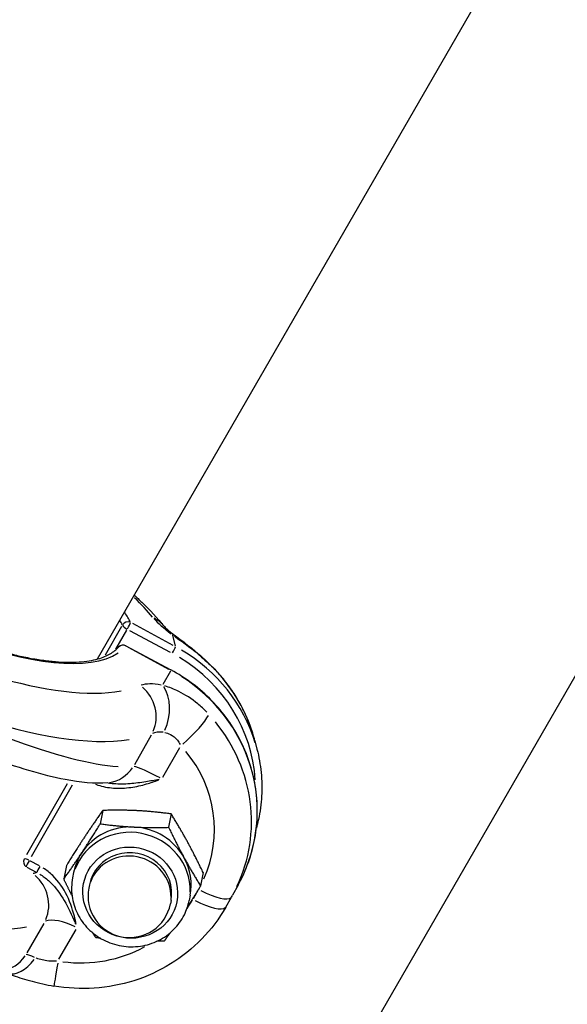
# Model space of a CAD drawing. Units: millimetres. Extents: x -4149 to 4937, y -3636 to 9446.
# Drawn here: x -1115 to -1069, y 513 to 596 of the extents above; entities that cross this region are included whole.
import ezdxf

# ---------------------------------------------------------------- set-up
doc = ezdxf.new("R2010")
doc.units = ezdxf.units.MM
doc.header["$LTSCALE"] = 65
doc.layers.add('SW_Toestellen', color=2, linetype='Continuous')

msp = doc.modelspace()

# ---------------------------------------------------------------- linework, layer by layer
at = {"layer": 'SW_Toestellen'}
for p, q in [((-1525.585, -250.692), (-550.493, 1438.217)), ((-833.689, 1018.865), (-1108.851, 542.27)), ((-1106.794, 545.007), (-1108.164, 542.607)), ((-1107.271, 543.102), (-1106.359, 544.701)), ((-1102.446, 543.424), (-1105.851, 545.257)), ((-1106.119, 544.688), (-1102.713, 542.855)), ((-1102.502, 544.277), (-1102.27, 543.373)), ((-1106.425, 543.404), (-1102.641, 541.368)), ((-1106.238, 543.266), (-1102.832, 541.433)), ((-1102.678, 541.268), (-1103.306, 540.133)), ((-1104.304, 535.859), (-1105.718, 533.382)), ((-1103.313, 532.322), (-1101.873, 534.842)), ((-1095.567, 535.389), (-1095.388, 534.689)), ((-1111.386, 531.761), (-1114.797, 525.787)), ((-1114.374, 525.659), (-1110.934, 531.683)), ((-1108.374, 529.531), (-1108.592, 528.405)), ((-1102.613, 529.235), (-1102.832, 528.109)), ((-1113.712, 524.865), (-1114.52, 525.3)), ((-1111.441, 524.887), (-1111.66, 523.761)), ((-1114.783, 524.755), (-1113.974, 524.32)), ((-1110.832, 524.292), (-1110.919, 523.843)), ((-1099.92, 524.295), (-1100.138, 523.17)), ((-1109.501, 523.276), (-1109.555, 522.995)), ((-1096.978, 523.248), (-1097.448, 522.398)), ((-1101.015, 522.388), (-1101.102, 521.938)), ((-1100.329, 522.843), (-1100.764, 522.083)), ((-1102.629, 521.943), (-1102.683, 521.662)), ((-1098.019, 521.396), (-1097.537, 522.24)), ((-1113.35, 520.017), (-1114.764, 517.541)), ((-1112.064, 516.996), (-1110.625, 519.517))]:
    msp.add_line(p, q, dxfattribs=at)
for centre, radius, start, end in [((-1106.662, 542.964), 0.5, 61.71264, 139.12955), ((-1106.119, 522.329), 3.5, 169.02244, 349.02244)]:
    msp.add_arc(centre, radius, start, end, dxfattribs=at)
for centre, major_axis, ratio, start_param, end_param in [((-1128.442, 553.364), (26.596, -15.468), 0.347749, 3.375377, 5.875817), ((-1127.03, 555.788), (-23.99, 13.982), 0.355918, 0.431822, 2.745018), ((-1130.837, 549.17), (-26.828, 15.062), 0.196446, 0.727652, 2.756246), ((-1124.874, 554.716), (18.749, -10.927), 0.355918, 4.151863, 6.107787), ((-1127.002, 555.934), (24.223, -13.575), 0.18827, 0.462246, 0.612109), ((-1125.11, 554.312), (18.496, -10.361), 0.186293, 0.255983, 0.31734), ((-1124.87, 554.74), (-18.931, 10.609), 0.18827, 3.400701, 3.51799), ((-1099.165, 543.53), (-5.234, 2.933), 0.18827, 0.480523, 0.95937), ((-1105.551, 543.163), (2.31, 1.914), 0.883486, 0.020597, 0.391345), ((-1106.281, 544.93), (-0.434, 0.248), 0.272112, 0.324544, 1.592463), ((-1106.281, 544.93), (-0.455, -0.208), 0.951322, 3.875109, 5.301478), ((-1106.281, 544.93), (0.237, 0.44), 0.088505, 4.51859, 6.010847), ((-1103.955, 541.757), (1.779, 2.416), 0.544079, 0.011273, 0.214182), ((-1106.662, 542.964), (-0.378, 0.327), 0.93295, 4.95595, 6.213331), ((-1106.662, 542.964), (0.237, 0.44), 0.088505, 5.937415, 6.264987), ((-1102.497, 542.894), (0.237, 0.44), 0.088505, 4.51859, 6.010847), ((-1109.053, 531.618), (-13.984, 1.657), 0.954302, 3.536775, 4.279686), ((-1137.488, 537.522), (26.596, -15.468), 0.347749, 3.873437, 5.902031), ((-1109.08, 531.478), (13.475, -1.719), 0.953534, 0.182593, 1.134859), ((-1102.878, 540.927), (0.237, 0.44), 0.088505, 5.937415, 6.264987), ((-1109.435, 529.652), (13.935, -2.019), 0.953441, 6.014831, 7.409893), ((-1100.976, 539.196), (2.198, 2.041), 0.17347, 6.167146, 6.277078), ((-1109.213, 532.241), (14.025, -0.96), 0.957925, 0.331695, 0.772189), ((-1100.501, 536.641), (-5.184, 3.021), 0.355918, 5.509672, 5.988519), ((-1106.627, 537.619), (-1.129, 2.779), 0.901827, 3.857863, 5.243699), ((-1104.753, 537.646), (-0.581, -2.943), 0.652295, 1.227187, 2.579638), ((-1101.63, 535.825), (2.198, 2.041), 0.17347, 4.5522, 5.86599), ((-1109.867, 528.87), (-13.688, 3.165), 0.952221, 2.936948, 4.029594), ((-1101.913, 534.217), (2.577, -1.538), 0.439643, 2.373364, 2.852211), ((-1110.031, 528.027), (10.98, -1.401), 0.953534, 6.001455, 7.075273), ((-1108.198, 534.868), (0.245, -2.99), 0.946184, 0.046081, 0.875538), ((-1103.306, 531.778), (-2.628, 1.447), 0.104426, 4.863234, 5.949957), ((-1105.923, 523.34), (-4.909, 0.952), 0.958187, 4.858723, 5.90592), ((-1105.923, 523.34), (4.909, -0.952), 0.958187, 0.669933, 1.71713), ((-1106.01, 522.89), (4.909, -0.952), 0.958187, 0.15708, 2.984513), ((-1105.923, 523.34), (-4.909, 0.952), 0.958187, 5.90592, 6.283185), ((-1106.065, 522.61), (3.436, -0.666), 0.958187, 0, 3.141593), ((-1106.119, 522.329), (3.436, -0.666), 0.958187, 0.15708, 2.984513), ((-1114.592, 525.183), (0.161, -0.473), 0.893636, 3.91182, 5.295361), ((-1114.592, 525.183), (-0.434, 0.248), 0.272112, 4.863295, 5.9217), ((-1114.592, 525.183), (-0.237, -0.44), 0.088505, 4.509864, 5.845041), ((-1113.694, 524.7), (-0.237, -0.44), 0.088505, 4.509864, 5.845041), ((-1105.923, 523.34), (4.909, -0.952), 0.958187, 0, 0.669933), ((-1109.547, 520.799), (-5.184, 3.021), 0.355918, 5.898135, 6.008965), ((-1115.673, 521.778), (1.129, -2.779), 0.901827, 0.71627, 2.102106), ((-1110.031, 528.027), (10.98, -1.401), 0.953534, 5.908533, 5.922674), ((-1100.142, 523.728), (2.605, -1.488), 0.272112, 4.87843, 6.209251), ((-1109.651, 528.927), (13.56, -2.909), 0.974638, 5.982987, 5.996296), ((-1110.433, 527.323), (-10.617, 2.952), 0.962006, 2.81851, 2.898563), ((-1100.624, 522.883), (2.605, -1.488), 0.272112, 4.87843, 6.209251), ((-1110.959, 518.375), (2.577, -1.538), 0.439643, 1.731716, 2.81844), ((-1112.352, 515.936), (2.628, -1.447), 0.104426, 2.363288, 2.842136), ((-1110.433, 527.323), (-10.617, 2.952), 0.962006, 1.712149, 2.365916), ((-1117.244, 519.026), (0.245, -2.99), 0.946184, 0.046081, 0.875538), ((-1115.583, 518.68), (-0.977, -2.837), 0.68202, 0.062168, 1.181187), ((-1111.981, 517.699), (-0.508, -2.957), 0.006407, 5.066553, 6.219152)]:
    msp.add_ellipse(centre, major_axis=major_axis, ratio=ratio, start_param=start_param, end_param=end_param, dxfattribs=at)
msp.add_ellipse((-1106.065, 522.61), major_axis=(-3.927, 0.762), ratio=0.958187, dxfattribs=at)
for points, knots in [([(-1154.189, 555.477), (-1153.391, 554.701), (-1152.486, 553.896), (-1150.545, 552.287), (-1149.521, 551.486), (-1147.354, 549.876), (-1146.216, 549.068), (-1143.845, 547.454), (-1142.613, 546.647), (-1140.081, 545.05), (-1138.78, 544.259), (-1136.14, 542.709), (-1134.799, 541.95), (-1132.108, 540.479), (-1130.758, 539.768), (-1128.075, 538.409), (-1126.744, 537.762), (-1124.128, 536.545), (-1122.843, 535.976), (-1120.346, 534.93), (-1119.134, 534.453), (-1116.798, 533.601), (-1115.677, 533.228), (-1113.523, 532.593), (-1112.496, 532.337), (-1110.247, 531.91), (-1109.098, 531.784), (-1107.953, 531.878)], [-1.046523, -1.046523, -1.046523, -1.046523, -0.862796, -0.862796, -0.691105, -0.691105, -0.524236, -0.524236, -0.359747, -0.359747, -0.196509, -0.196509, -0.033863, -0.033863, 0.128678, 0.128678, 0.291584, 0.291584, 0.455437, 0.455437, 0.621157, 0.621157, 0.790506, 0.790506, 0.967629, 0.967629, 1.207471, 1.207471, 1.207471, 1.207471]), ([(-1136.905, 553.83), (-1136.569, 553.54), (-1136.222, 553.251), (-1135.46, 552.631), (-1135.041, 552.302), (-1134.182, 551.649), (-1133.742, 551.325), (-1132.845, 550.685), (-1132.387, 550.368), (-1131.457, 549.745), (-1130.984, 549.438), (-1130.027, 548.835), (-1129.543, 548.54), (-1128.565, 547.962), (-1128.072, 547.68), (-1127.081, 547.132), (-1126.582, 546.865), (-1125.583, 546.348), (-1125.082, 546.099), (-1124.081, 545.618), (-1123.581, 545.387), (-1122.586, 544.944), (-1122.09, 544.733), (-1121.107, 544.333), (-1120.619, 544.143), (-1119.654, 543.786), (-1119.176, 543.619), (-1118.236, 543.308), (-1117.773, 543.165), (-1116.863, 542.902), (-1116.417, 542.783), (-1115.545, 542.57), (-1115.119, 542.477), (-1114.291, 542.314), (-1113.888, 542.246), (-1113.109, 542.135), (-1112.732, 542.092), (-1112.008, 542.032), (-1111.66, 542.014), (-1110.995, 542.005), (-1110.678, 542.012), (-1110.078, 542.052), (-1109.794, 542.083), (-1109.26, 542.17), (-1109.01, 542.225), (-1108.383, 542.402), (-1108.04, 542.545), (-1107.462, 542.882), (-1107.227, 543.075), (-1107.04, 543.291)], [-0.57625, -0.57625, -0.57625, -0.57625, -0.50734, -0.50734, -0.428282, -0.428282, -0.349185, -0.349185, -0.270064, -0.270064, -0.190932, -0.190932, -0.111797, -0.111797, -0.032666, -0.032666, 0.046454, 0.046454, 0.125556, 0.125556, 0.204633, 0.204633, 0.283677, 0.283677, 0.362675, 0.362675, 0.44161, 0.44161, 0.520463, 0.520463, 0.599204, 0.599204, 0.677798, 0.677798, 0.756204, 0.756204, 0.834374, 0.834374, 0.912263, 0.912263, 0.989853, 0.989853, 1.067197, 1.067197, 1.144522, 1.144522, 1.27666, 1.27666, 1.408798, 1.408798, 1.408798, 1.408798]), ([(-1105.734, 547.668), (-1105.513, 547.463), (-1105.299, 547.26), (-1104.393, 546.379), (-1103.776, 545.722), (-1103.241, 545.077)], [0.9987084, 0.9987084, 0.9987084, 0.9987084, 1.0463299, 1.0463299, 1.2074709, 1.2074709, 1.2074709, 1.2074709]), ([(-1103.241, 545.077), (-1103.235, 545.07), (-1103.212, 545.043), (-1103.139, 544.967), (-1103.088, 544.917), (-1102.962, 544.8), (-1102.887, 544.734), (-1102.716, 544.59), (-1102.62, 544.512), (-1102.411, 544.348), (-1102.297, 544.261), (-1102.176, 544.172)], [1.9341218, 1.9341218, 1.9341218, 1.9341218, 2.0405323, 2.0405323, 2.1469428, 2.1469428, 2.2533533, 2.2533533, 2.3597638, 2.3597638, 2.4661743, 2.4661743, 2.4661743, 2.4661743]), ([(-1102.339, 544.205), (-1102.298, 544.176), (-1102.257, 544.147), (-1101.537, 543.641), (-1100.785, 543.078), (-1099.669, 542.1), (-1099.288, 541.738), (-1098.928, 541.363)], [0.3417078, 0.3417078, 0.3417078, 0.3417078, 0.355881, 0.355881, 0.5874908, 0.5874908, 0.7116922, 0.7116922, 0.7116922, 0.7116922]), ([(-1102.176, 544.172), (-1101.984, 544.031), (-1101.778, 543.878), (-1101.345, 543.549), (-1101.119, 543.373), (-1100.655, 542.998), (-1100.418, 542.8), (-1099.941, 542.384), (-1099.703, 542.166), (-1099.233, 541.713), (-1099.002, 541.478), (-1098.778, 541.237)], [0.3211531, 0.3211531, 0.3211531, 0.3211531, 0.4033719, 0.4033719, 0.4855906, 0.4855906, 0.5678094, 0.5678094, 0.6500282, 0.6500282, 0.7322469, 0.7322469, 0.7322469, 0.7322469]), ([(-1096.978, 523.248), (-1096.639, 523.861), (-1096.35, 524.5), (-1095.879, 525.813), (-1095.698, 526.488), (-1095.446, 527.858), (-1095.376, 528.553), (-1095.349, 529.946), (-1095.392, 530.645), (-1095.591, 532.027), (-1095.747, 532.711), (-1096.166, 534.05), (-1096.43, 534.704), (-1097.059, 535.966), (-1097.425, 536.574), (-1098.249, 537.73), (-1098.708, 538.277), (-1099.706, 539.299), (-1100.247, 539.773), (-1101.396, 540.636), (-1102.005, 541.025), (-1102.641, 541.368)], [-0.768469, -0.768469, -0.768469, -0.768469, -0.613462, -0.613462, -0.458455, -0.458455, -0.303448, -0.303448, -0.148441, -0.148441, 0.006566, 0.006566, 0.161573, 0.161573, 0.316579, 0.316579, 0.471586, 0.471586, 0.626593, 0.626593, 0.7816, 0.7816, 0.7816, 0.7816]), ([(-1095.567, 535.389), (-1095.679, 535.822), (-1095.812, 536.251), (-1096.122, 537.093), (-1096.298, 537.506), (-1096.691, 538.313), (-1096.908, 538.708), (-1097.379, 539.473), (-1097.634, 539.845), (-1098.18, 540.562), (-1098.471, 540.907), (-1098.778, 541.237)], [-0.043856, -0.043856, -0.043856, -0.043856, 0.0540317, 0.0540317, 0.1519193, 0.1519193, 0.2498069, 0.2498069, 0.3476946, 0.3476946, 0.4455822, 0.4455822, 0.4455822, 0.4455822]), ([(-1099.618, 537.805), (-1099.859, 538.053), (-1100.111, 538.285), (-1100.89, 538.927), (-1101.44, 539.281), (-1102.381, 539.749), (-1102.775, 539.903), (-1103.151, 540.016)], [0.0205547, 0.0205547, 0.0205547, 0.0205547, 0.1035039, 0.1035039, 0.2691102, 0.2691102, 0.3905391, 0.3905391, 0.3905391, 0.3905391]), ([(-1103.156, 536.09), (-1102.999, 536.062), (-1102.839, 536.01), (-1102.473, 535.821), (-1102.27, 535.659), (-1102.005, 535.336), (-1101.922, 535.215), (-1101.848, 535.083)], [-0.3905391, -0.3905391, -0.3905391, -0.3905391, -0.2691102, -0.2691102, -0.1035039, -0.1035039, -0.0205547, -0.0205547, -0.0205547, -0.0205547]), ([(-1095.388, 534.689), (-1095.222, 534.044), (-1095.106, 533.387), (-1094.976, 532.065), (-1094.962, 531.4), (-1095.037, 530.076), (-1095.125, 529.417), (-1095.317, 528.524), (-1095.376, 528.281), (-1095.443, 528.039)], [0.043856, 0.043856, 0.043856, 0.043856, 0.1914048, 0.1914048, 0.3389536, 0.3389536, 0.4865024, 0.4865024, 0.5422427, 0.5422427, 0.5422427, 0.5422427]), ([(-1109.003, 531.745), (-1108.935, 531.719), (-1108.867, 531.695), (-1108.366, 531.531), (-1107.919, 531.448), (-1106.983, 531.381), (-1106.491, 531.405), (-1105.565, 531.535), (-1105.123, 531.635), (-1104.347, 531.855), (-1104.01, 531.965), (-1103.676, 532.082)], [-0.5753051, -0.5753051, -0.5753051, -0.5753051, -0.5536696, -0.5536696, -0.4184823, -0.4184823, -0.272912, -0.272912, -0.1364534, -0.1364534, -0.0294242, -0.0294242, -0.0294242, -0.0294242]), ([(-1103.638, 532.137), (-1104.011, 532.069), (-1104.385, 532.003), (-1105.203, 531.872), (-1105.645, 531.812), (-1106.546, 531.739), (-1107.009, 531.731), (-1107.61, 531.782), (-1107.762, 531.801), (-1107.911, 531.825)], [0.023777, 0.023777, 0.023777, 0.023777, 0.1364534, 0.1364534, 0.272912, 0.272912, 0.4184823, 0.4184823, 0.4680088, 0.4680088, 0.4680088, 0.4680088]), ([(-1113.682, 524.16), (-1113.424, 524.007), (-1113.18, 523.827), (-1112.479, 523.207), (-1112.084, 522.7), (-1111.397, 521.585), (-1111.103, 520.975), (-1110.77, 520.204), (-1110.716, 520.076), (-1110.663, 519.947)], [0.0319532, 0.0319532, 0.0319532, 0.0319532, 0.1336343, 0.1336343, 0.3474493, 0.3474493, 0.5644609, 0.5644609, 0.607111, 0.607111, 0.607111, 0.607111]), ([(-1110.611, 519.958), (-1110.641, 520.092), (-1110.672, 520.226), (-1110.871, 521.041), (-1111.08, 521.712), (-1111.689, 522.973), (-1112.087, 523.562), (-1112.838, 524.287), (-1113.105, 524.499), (-1113.392, 524.68)], [-0.607111, -0.607111, -0.607111, -0.607111, -0.5644609, -0.5644609, -0.3474493, -0.3474493, -0.1336343, -0.1336343, -0.0319532, -0.0319532, -0.0319532, -0.0319532]), ([(-1110.919, 523.843), (-1111.016, 523.34), (-1111.03, 522.821), (-1110.891, 521.804), (-1110.737, 521.305), (-1110.276, 520.375), (-1109.969, 519.945), (-1109.23, 519.195), (-1108.798, 518.877), (-1107.852, 518.386), (-1107.338, 518.214), (-1106.281, 518.035), (-1105.738, 518.028), (-1104.68, 518.182), (-1104.165, 518.342), (-1103.216, 518.812), (-1102.782, 519.122), (-1102.042, 519.859), (-1101.734, 520.285), (-1101.318, 521.125), (-1101.182, 521.526), (-1101.102, 521.938)], [0.900864, 0.900864, 0.900864, 0.900864, 1.215816, 1.215816, 1.531861, 1.531861, 1.850604, 1.850604, 2.17238, 2.17238, 2.496346, 2.496346, 2.821016, 2.821016, 3.14473, 3.14473, 3.466044, 3.466044, 3.784261, 3.784261, 4.042456, 4.042456, 4.042456, 4.042456]), ([(-1098.019, 521.396), (-1098.576, 520.42), (-1099.258, 519.515), (-1100.827, 517.901), (-1101.714, 517.192), (-1103.638, 516.01), (-1104.675, 515.538), (-1106.835, 514.853), (-1107.958, 514.642), (-1110.224, 514.49), (-1111.368, 514.549), (-1112.489, 514.742)], [-0.7816, -0.7816, -0.7816, -0.7816, -0.536164, -0.536164, -0.290727, -0.290727, -0.045291, -0.045291, 0.200146, 0.200146, 0.445582, 0.445582, 0.445582, 0.445582]), ([(-1112.261, 516.846), (-1112.495, 516.831), (-1112.721, 516.833), (-1113.326, 516.888), (-1113.669, 516.981), (-1113.962, 517.094), (-1113.979, 517.101), (-1113.995, 517.108)], [-0.7116922, -0.7116922, -0.7116922, -0.7116922, -0.5874908, -0.5874908, -0.355881, -0.355881, -0.3417078, -0.3417078, -0.3417078, -0.3417078]), ([(-1116.559, 515.843), (-1116.367, 515.777), (-1116.154, 515.704), (-1115.689, 515.55), (-1115.439, 515.469), (-1114.908, 515.307), (-1114.628, 515.226), (-1114.046, 515.071), (-1113.743, 514.997), (-1113.124, 514.859), (-1112.808, 514.797), (-1112.489, 514.742)], [0.3211531, 0.3211531, 0.3211531, 0.3211531, 0.4033719, 0.4033719, 0.4855906, 0.4855906, 0.5678094, 0.5678094, 0.6500282, 0.6500282, 0.7322469, 0.7322469, 0.7322469, 0.7322469])]:
    msp.add_open_spline(points, degree=3, knots=knots, dxfattribs=at)
for points, weights in [([(-1108.374, 529.531), (-1109.172, 528.412), (-1109.883, 527.334)], [1, 1.0379548493, 1]), ([(-1105.469, 529.508), (-1106.806, 529.577), (-1108.374, 529.531)], [1, 1.0379548493, 1]), ([(-1102.613, 529.235), (-1104.132, 529.44), (-1105.469, 529.508)], [1, 1.0379548493, 1]), ([(-1101.242, 526.89), (-1101.867, 528.037), (-1102.613, 529.235)], [1, 1.0379548493, 1]), ([(-1110.15, 525.958), (-1109.439, 527.035), (-1108.592, 528.405)], [1, 1.0379548493, 1]), ([(-1108.592, 528.405), (-1107.073, 528.2), (-1105.736, 528.132)], [1, 1.0379548493, 1]), ([(-1105.736, 528.132), (-1104.399, 528.063), (-1102.832, 528.109)], [1, 1.0379548493, 1]), ([(-1102.832, 528.109), (-1102.134, 526.66), (-1101.509, 525.514)], [1, 1.0379548493, 1]), ([(-1109.883, 527.334), (-1110.595, 526.257), (-1111.441, 524.887)], [1, 1.0379548493, 1]), ([(-1099.92, 524.295), (-1100.617, 525.744), (-1101.242, 526.89)], [1, 1.0379548493, 1]), ([(-1111.66, 523.761), (-1110.862, 524.88), (-1110.15, 525.958)], [1, 1.0379548493, 1]), ([(-1101.509, 525.514), (-1100.884, 524.368), (-1100.138, 523.17)], [1, 1.0379548493, 1]), ([(-1110.967, 522.361), (-1111.298, 523.009), (-1111.66, 523.761)], [1.01896985188, 1.019356518, 1]), ([(-1100.138, 523.17), (-1100.723, 522.223), (-1101.227, 521.441)], [1, 1.02591954041, 1.01643793512]), ([(-1108.966, 518.821), (-1109.09, 519.02), (-1109.207, 519.213)], [1, 1.00608778261, 1.01022266077]), ([(-1102.726, 519.204), (-1102.958, 518.872), (-1103.205, 518.526)], [1.01599727967, 1.0114570871, 1]), ([(-1108.576, 518.771), (-1108.768, 518.795), (-1108.966, 518.821)], [1.00838078161, 1.00479655744, 1]), ([(-1103.205, 518.526), (-1103.525, 518.516), (-1103.828, 518.512)], [1, 1.00750430262, 1.01204115529])]:
    msp.add_rational_spline(points, weights, degree=2, dxfattribs=at)

doc.saveas('drawing.dxf')
